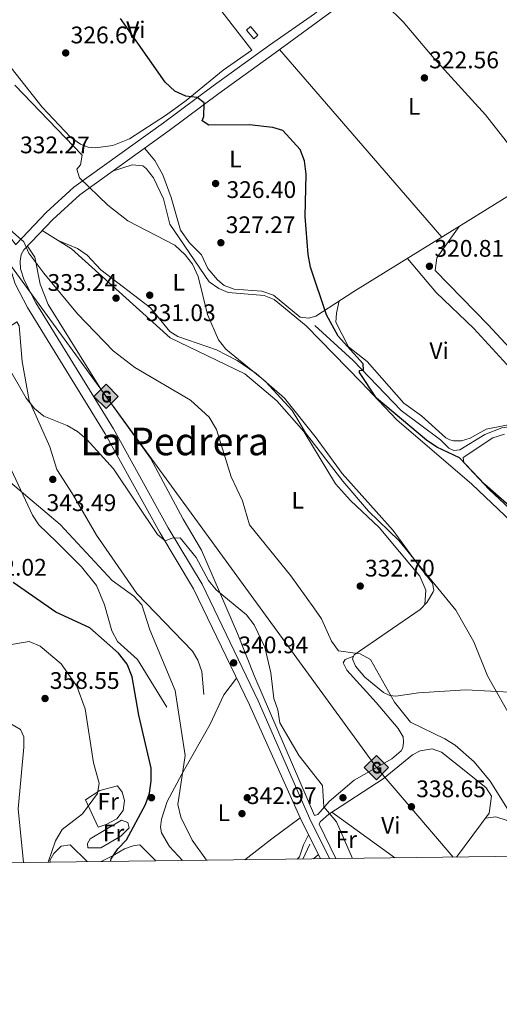
# Model space of a CAD drawing. Units: metres. Extents: x 580560 to 587482, y 4691885 to 4696594.
# Drawn here: x 585578 to 585778, y 4691885 to 4692296 of the extents above; entities that cross this region are included whole.
import ezdxf
from ezdxf.enums import TextEntityAlignment as Align

# ---------------------------------------------------------------- set-up
doc = ezdxf.new("R2010")
doc.units = ezdxf.units.M
doc.header["$MEASUREMENT"] = 0
doc.linetypes.add('DGN Style 3', pattern=[120.63184, 86.1656, -34.46624])
for name, color, linetype, lineweight in [('Nivel 13', 7, 'Continuous', 0), ('Nivel 17', 7, 'Continuous', 0), ('Nivel 21', 7, 'Continuous', 0), ('Nivel 32', 7, 'Continuous', 0), ('Nivel 34', 7, 'Continuous', 0), ('Nivel 36', 7, 'Continuous', 0), ('Nivel 37', 7, 'Continuous', 0), ('Nivel 4', 7, 'Continuous', 0), ('Nivel 41', 7, 'Continuous', 0), ('Nivel 45', 7, 'Continuous', 0), ('Nivel 5', 7, 'Continuous', 0), ('Nivel 61', 7, 'Continuous', 0), ('Nivel 7', 7, 'Continuous', 0)]:
    doc.layers.add(name, color=color, linetype=linetype, lineweight=lineweight)
doc.styles.add('Style-Arial', font='txt')
doc.styles.add('Style-Arial Narrow', font='txt')
doc.styles.add('Style-Times New Roman', font='txt')

# ---------------------------------------------------------------- blocks, each defined once
blk = doc.blocks.new('5GASO')
at = {"layer": 'Nivel 34', "linetype": 'Continuous', "lineweight": 0}
for color, points in [(253, [(-2.980232238769531e-08, -50.89952594041824), (-50.89952597022057, 0), (-2.980232238769531e-08, 50.89952597022057), (2.29997855424881, 24.99976718425751), (-3.199970215559006, 24.19977462291718), (-7.899926453828812, 22.09979417920113), (-11.79989013075829, 18.49982771277428), (-14.79986217617989, 13.49987429380417), (-16.79984354972839, 7.09993389248848), (-17.49983704090118, -0.3999962508678436), (-16.79984354972839, -7.799927353858948), (-14.79986217617989, -14.19986775517464), (-11.69989106059074, -19.39981931447983), (-7.599929243326187, -22.99978578090668), (-2.699974864721298, -25.19976529479027), (2.899972975254059, -25.9997578561306)]), (253, [(-2.980232238769531e-08, -50.89952594041824), (2.899972975254059, -25.9997578561306), (7.799927324056625, -25.39976343512535), (12.69988170266151, -23.69977927207947), (16.99984166026115, -21.19980254769325), (20.19981184601784, -18.29982954263687), (20.19981184601784, 1.399986982345581), (2.29997855424881, 1.399986982345581), (2.29997855424881, -7.099933862686157), (12.69988170266151, -7.099933862686157), (12.69988170266151, -13.29987612366676), (10.39990311861038, -14.99986028671265), (7.799927324056625, -16.39984723925591), (5.09995248913765, -17.19983980059624), (2.499976694583893, -17.49983701109886), (-0.09999909996986389, -17.19983980059624), (-2.399977654218674, -16.49984630942345), (-4.499958097934723, -15.19985842704773), (-6.199942290782928, -13.49987426400185), (-7.899926453828812, -10.89989846944809), (-8.999916195869446, -7.799927353858948), (-9.699909687042236, -4.099961817264557), (-9.89990782737732, 0.0999990701675415), (-9.699909687042236, 3.899963676929474), (-9.099915266036987, 7.299932032823563), (-8.099924594163895, 10.09990593791008), (-6.599938541650772, 12.39988452196121), (-4.799955308437347, 14.19986775517464), (-2.699974864721298, 15.49985566735268), (-0.399996280670166, 16.19984912872314), (2.199979484081268, 16.49984633922577), (5.499948769807816, 15.89985194802284), (8.299922674894333, 14.29986682534218), (10.39990311861038, 11.5998919904232), (11.69989103078842, 7.999925494194031), (19.29982024431229, 9.89990782737732), (18.49982768297195, 13.39987522363663), (17.29983887076378, 16.39984726905823), (15.69985377788544, 18.99982306361198), (13.79987144470215, 21.09980350732803), (11.3998938202858, 22.79978767037392), (8.79991802573204, 23.99977648258209), (5.699946910142899, 24.69976997375488), (2.29997855424881, 24.99976718425751), (-2.980232238769531e-08, 50.89952597022057), (50.89952594041824, 0)]), (7, [(2.899972975254059, -25.9997578561306), (-2.699974864721298, -25.19976529479027), (-7.599929243326187, -22.99978578090668), (-11.69989106059074, -19.39981931447983), (-14.79986217617989, -14.19986775517464), (-16.79984354972839, -7.799927353858948), (-17.49983704090118, -0.3999962508678436), (-16.79984354972839, 7.09993389248848), (-14.79986217617989, 13.49987429380417), (-11.79989013075829, 18.49982771277428), (-7.899926453828812, 22.09979417920113), (-3.199970215559006, 24.19977462291718), (2.29997855424881, 24.99976718425751), (5.699946910142899, 24.69976997375488), (8.79991802573204, 23.99977648258209), (11.3998938202858, 22.79978767037392), (13.79987144470215, 21.09980350732803), (15.69985377788544, 18.99982306361198), (17.29983887076378, 16.39984726905823), (18.49982768297195, 13.39987522363663), (19.29982024431229, 9.89990782737732), (11.69989103078842, 7.999925494194031), (10.39990311861038, 11.5998919904232), (8.299922674894333, 14.29986682534218), (5.499948769807816, 15.89985194802284), (2.199979484081268, 16.49984633922577), (-0.399996280670166, 16.19984912872314), (-2.699974864721298, 15.49985566735268), (-4.799955308437347, 14.19986775517464), (-6.599938541650772, 12.39988452196121), (-8.099924594163895, 10.09990593791008), (-9.099915266036987, 7.299932032823563), (-9.699909687042236, 3.899963676929474), (-9.89990782737732, 0.0999990701675415), (-9.699909687042236, -4.099961817264557), (-8.999916195869446, -7.799927353858948), (-7.899926453828812, -10.89989846944809), (-6.199942290782928, -13.49987426400185), (-4.499958097934723, -15.19985842704773), (-2.399977654218674, -16.49984630942345), (-0.09999909996986389, -17.19983980059624), (2.499976694583893, -17.49983701109886), (5.09995248913765, -17.19983980059624), (7.799927324056625, -16.39984723925591), (10.39990311861038, -14.99986028671265), (12.69988170266151, -13.29987612366676), (12.69988170266151, -7.099933862686157), (2.29997855424881, -7.099933862686157), (2.29997855424881, 1.399986982345581), (20.19981184601784, 1.399986982345581), (20.19981184601784, -18.29982954263687), (16.99984166026115, -21.19980254769325), (12.69988170266151, -23.69977927207947), (7.799927324056625, -25.39976343512535)])]:
    blk.add_hatch(color=color, dxfattribs=at).paths.add_polyline_path(points)
at = {"layer": 'Nivel 34', "color": 7, "linetype": 'Continuous', "lineweight": 0}
blk.add_3dface([(-2.980232238769531e-08, -50.89952594041824), (50.89952594041824, 0), (-2.980232238769531e-08, 50.89952597022057), (-50.89952597022057, 0)], dxfattribs=at)
blk = doc.blocks.new('5PATER_5')
at = {"layer": 'Nivel 7', "linetype": 'Continuous', "lineweight": 0}
h = blk.add_hatch(color=51, dxfattribs=at)
edge = h.paths.add_edge_path()
edge.add_ellipse((-0.002792395651340485, 0.00493939220905304), major_axis=(-1.095731442372465, -1.110710699892244), ratio=0.999422240966032, start_angle=0, end_angle=360)
blk = doc.blocks.new('5PERFI_2')
at = {"layer": 'Nivel 17', "linetype": 'Continuous', "lineweight": 0}
h = blk.add_hatch(color=7, dxfattribs=at)
edge = h.paths.add_edge_path()
edge.add_arc((-0.00355876237154007, 0.001131497323513031), 1.559999999766158, 315.0000000018422, 675.0000000018422)

msp = doc.modelspace()

# ---------------------------------------------------------------- linework, layer by layer
at = {"layer": 'Nivel 13', "color": 4, "linetype": 'Continuous', "lineweight": 0, "extrusion": (0.06967919138666041, 0.1499669793858228, 0.9862325868584922), "elevation": 744785.4741178247, "flags": 128}
msp.add_lwpolyline([(1445875.531457057, -4439834.568400674), (1445875.531457057, -4439841.522751831)], dxfattribs=at)
at = {"layer": 'Nivel 13', "color": 4, "linetype": 'Continuous', "lineweight": 0}
msp.add_polyline3d([(585701.0899999999, 4692168.350000001, 325.4), (585716.9800000004, 4692153.66, 325.26), (585737.1600000001, 4692132.830000002, 324.72), (585753.4899999984, 4692120.550000001, 324.59), (585757.0300000012, 4692117.039999999, 324.45), (585759.129999999, 4692116.080000002, 324.45), (585761.5899999999, 4692116.309999999, 324.45), (585772.0799999982, 4692122.739999998, 324.32), (585779.1999999993, 4692125.620000001, 323.91), (585787.6799999997, 4692126.77, 323.37), (585795.7899999991, 4692126.460000001, 322.56), (585805.120000001, 4692124.300000001, 321.61), (585821.4299999997, 4692119.330000002, 321.21), (585825.4800000004, 4692119.18, 321.21)], dxfattribs=at)
at = {"layer": 'Nivel 21', "color": 7, "linetype": 'Continuous', "lineweight": 0}
for points in [[(585473.4200000018, 4692356.16, 336.29), (585484.3399999999, 4692338.559999999, 336.62), (585497.9899999984, 4692320.16, 336.28), (585516.3000000007, 4692292.539999999, 335.96), (585521.2800000012, 4692283.870000001, 336.13), (585524.3500000015, 4692275.510000002, 336.12), (585529.3599999994, 4692266.850000001, 336.05), (585559.0899999999, 4692224.59, 335.06), (585576.0700000003, 4692202.039999999, 335.14), (585576.2399999984, 4692202.309999999, 335.06), (585588.6700000018, 4692215.48, 332.99), (585600.3000000007, 4692226.039999999, 330.94), (585637.7399999984, 4692252.98, 325.87), (585658.5500000007, 4692268.359999999, 324.45), (585682.0599999987, 4692285.379999999, 323.9), (585700.879999999, 4692298.390000001, 323.9), (585712.120000001, 4692308.010000002, 322.96), (585713.7699999996, 4692309.93, 322.82), (585714.7699999996, 4692312.57, 322.42), (585714.8099999987, 4692315.010000002, 322.42), (585714.0500000007, 4692317.489999998, 322.14)], [(585567.0599999987, 4692180.710000001, 338.48), (585571.379999999, 4692188.219999999, 336.91), (585574.1999999993, 4692190.550000001, 335.87), (585575.7600000016, 4692185.629999999, 335.7), (585580.9699999988, 4692175.75, 336.16), (585613.4400000013, 4692123.09, 338.03), (585636.1799999997, 4692081.789999999, 339.74), (585650.3399999999, 4692058.289999999, 340.49), (585673.7199999988, 4692009.809999999, 341.21), (585694.9600000009, 4691962.629999999, 340.96), (585698.3999999985, 4691955.530000001, 340.98), (585702.4899999984, 4691947.440000001, 341.05), (585703.4299999997, 4691945.580000002, 341.07)]]:
    msp.add_polyline3d(points, dxfattribs=at)
at = {"layer": 'Nivel 21', "color": 7, "linetype": 'DGN Style 3', "lineweight": 0}
for points in [[(585707.2699999996, 4691945.629999999, 341.08), (585699.3599999994, 4691961.260000002, 340.94), (585677.3399999999, 4692011.550000001, 341.21), (585653.8900000006, 4692060.199999999, 340.49), (585639.6700000018, 4692083.800000001, 339.74), (585616.9100000001, 4692125.120000001, 338.03), (585607.8999999985, 4692139.66, 338.02), (585584.4699999988, 4692177.739999998, 336.16), (585579.4800000004, 4692187.190000001, 335.7), (585577.9699999988, 4692191.960000001, 335.64), (585577.8399999999, 4692195.170000002, 335.47), (585578.25, 4692197.940000001, 335.31), (585579.4400000013, 4692199.84, 335.06), (585591.4899999984, 4692212.609999999, 332.99), (585602.8299999982, 4692222.91, 330.94), (585640.1099999994, 4692249.73, 325.87), (585660.9200000018, 4692265.120000001, 324.45), (585684.4200000018, 4692282.120000001, 323.9), (585715.0399999991, 4692304.719999999, 323.09), (585718.7300000004, 4692308.93, 322.69), (585719.870000001, 4692311.559999999, 322.42), (585720.1700000018, 4692315.739999998, 322.28), (585717.5799999982, 4692319.899999999, 322.23)], [(585567.0599999987, 4692180.710000001, 338.48), (585569.7600000016, 4692178.75, 338.48), (585571.879999999, 4692168.57, 338.48), (585574.7199999988, 4692168.5, 338.48), (585576.4400000013, 4692169.870000001, 338.48), (585577.4100000001, 4692168.170000002, 338.48), (585578.7100000009, 4692153.239999998, 339.19), (585581.6900000013, 4692136.969999999, 340.51), (585590.3099999987, 4692117.649999999, 341.04), (585593.1499999985, 4692108.109999999, 342.09), (585599.7399999984, 4692098, 342.26), (585609.7399999984, 4692080.739999998, 343.82), (585626.6999999993, 4692056.359999999, 344.56), (585649.9400000013, 4692032.219999999, 343.54), (585652.0799999982, 4692028.52, 343.48), (585653.7699999996, 4692023.780000001, 343.23), (585654.5799999982, 4692014.25, 343.34)], [(585551.2899999991, 4692157.309999999, 342.12), (585556.2300000004, 4692154.59, 342.24), (585559.0799999982, 4692150.620000001, 342.51), (585566.1799999997, 4692130.84, 343.05), (585570.0500000007, 4692116.739999998, 344.13), (585582.9699999988, 4692089.120000001, 345.62), (585585.7300000004, 4692085.010000002, 345.52), (585593.0199999996, 4692077.989999998, 345.07), (585603.5, 4692067.449999999, 345.62), (585609.8099999987, 4692059.649999999, 346.21), (585613.1600000001, 4692051.59, 346.72), (585616.2300000004, 4692040.789999999, 347.24), (585618.5399999991, 4692036.370000001, 347.17), (585626.9400000013, 4692028.77, 346.58), (585639.1400000006, 4692008.93, 345.76)]]:
    msp.add_polyline3d(points, dxfattribs=at)
at = {"layer": 'Nivel 32', "color": 7, "linetype": 'Continuous', "lineweight": 0}
msp.add_3dface([(585674.1600000001, 4692293.190000001, 323.1), (585677.2199999988, 4692289.550000001, 323.14), (585675.4899999984, 4692288.010000002, 323.23), (585672.4200000018, 4692291.649999999, 323.19)], dxfattribs=at)
at = {"layer": 'Nivel 34', "color": 7, "linetype": 'Continuous', "lineweight": 13}
msp.add_polyline3d([(584492.0899999999, 4693071.75, 379.07), (584635.25, 4692984.800000001, 374.45), (584916, 4692827.690000001, 349.63), (585053.0500000007, 4692755.330000002, 346.69), (585203.0899999999, 4692656.719999999, 349.66), (585331.1999999993, 4692536.690000001, 340.31), (585476.9800000004, 4692326.330000002, 338.18), (585613.7800000012, 4692138.649999999, 337.56), (585726.7600000016, 4691983.690000001, 339.43), (585758.8999999985, 4691946.260000002, 337.95)], dxfattribs=at)
at = {"layer": 'Nivel 36', "color": 92, "linetype": 'Continuous', "lineweight": 0, "extrusion": (0.01301134644053666, -0.01502991839975279, 0.999802383682246), "elevation": -62580.28486670258, "flags": 128}
msp.add_lwpolyline([(585632.4755788781, 4691872.886756308), (585700.3066437878, 4691794.547907498)], dxfattribs=at)
at = {"layer": 'Nivel 36', "color": 92, "linetype": 'Continuous', "lineweight": 0, "extrusion": (0.2224911615394151, 0.2354535356753906, 0.9460757451572256), "elevation": 1235376.517379872, "flags": 128}
msp.add_lwpolyline([(2796809.093314001, -3606839.802986339), (2796778.231106268, -3606844.248178564), (2796776.827994112, -3606844.340786733)], dxfattribs=at)
at = {"layer": 'Nivel 36', "color": 92, "linetype": 'Continuous', "lineweight": 0, "extrusion": (0.5823154159155143, -0.6943143730524429, 0.4228904205109582), "elevation": -2916493.698884143, "flags": 128}
msp.add_lwpolyline([(3463803.560854267, 1361429.638782477), (3463817.832784086, 1361428.369720095), (3463832.497700699, 1361426.074372482)], dxfattribs=at)
at = {"layer": 'Nivel 36', "color": 92, "linetype": 'Continuous', "lineweight": 0, "extrusion": (0.1090754819609438, 0.1025957503593036, 0.9887247601042463), "elevation": 545596.854215122, "flags": 128}
msp.add_lwpolyline([(3016381.315595986, -3600164.73712299), (3016381.315595986, -3600161.93234136)], dxfattribs=at)
at = {"layer": 'Nivel 36', "color": 92, "linetype": 'Continuous', "lineweight": 0}
for points in [[(585623.620000001, 4692246.300000001, 326.94), (585616.5500000007, 4692243.52, 327.51), (585609.3299999982, 4692242.489999998, 328), (585606.2300000004, 4692242.760000002, 328.17), (585603.0199999996, 4692244.02, 328.17), (585598.9100000001, 4692246.98, 328.31), (585587.1000000015, 4692259.440000001, 328.51), (585572.6000000015, 4692277.800000001, 328.54), (585566.8399999999, 4692287, 328.66), (585565.7199999988, 4692291.43, 328.74), (585565.9100000001, 4692294.539999999, 328.74), (585567.6799999997, 4692298.050000001, 328.58), (585574.9499999993, 4692304.010000002, 327.51), (585590.1000000015, 4692313.77, 326.04), (585609.6099999994, 4692327.789999999, 324.4), (585628.5, 4692341.02, 323.66), (585629.4899999984, 4692341.039999999, 323.66), (585650.5599999987, 4692314.52, 322.75), (585674.6999999993, 4692283.210000001, 323.41), (585662.6900000013, 4692274.899999999, 323.9), (585647.2899999991, 4692262.18, 324.96), (585638.9600000009, 4692256.25, 325.16), (585623.620000001, 4692246.300000001, 326.94)], [(585719.7199999988, 4692311.219999999, 322.45), (585730.8500000015, 4692302.010000002, 321.77), (585737.9800000004, 4692295.050000001, 321.5), (585750.9100000001, 4692279.719999999, 321.37), (585772.4100000001, 4692256.210000001, 320.83), (585784.0899999999, 4692241.41, 320.56), (585790.2399999984, 4692236.5, 320.56), (585795.6999999993, 4692230.82, 320.67)], [(585828.8000000007, 4692250.120000001, 320.79), (585833.7600000016, 4692251.25, 320.66), (585836.7199999988, 4692251.039999999, 320.66), (585839.3999999985, 4692248.68, 320.66), (585841.129999999, 4692244.489999998, 320.66), (585840.8500000015, 4692234.489999998, 320.79), (585842.3200000003, 4692223.920000002, 320.7), (585847.9200000018, 4692209.949999999, 320.66), (585863.7100000009, 4692181.780000001, 320.54), (585886.5599999987, 4692150.57, 320.39), (585887.4400000013, 4692147.66, 320.39), (585887.2600000016, 4692145.239999998, 320.39), (585885.129999999, 4692142, 320.39), (585868.629999999, 4692131.940000001, 320.39), (585837.0899999999, 4692124.039999999, 320.79), (585828.2100000009, 4692123.350000001, 320.79), (585824.1999999993, 4692121.850000001, 320.93), (585815.9200000018, 4692123.800000001, 320.93), (585810.9400000013, 4692125.920000002, 320.93), (585809.1999999993, 4692130.109999999, 320.79), (585773.4400000013, 4692168.609999999, 320.97), (585751.2600000016, 4692191.32, 320.93), (585752.0500000007, 4692196.550000001, 320.93), (585761.379999999, 4692209.66, 321.33)], [(585629.8099999987, 4692242.32, 326.83), (585634.1000000015, 4692237.129999999, 326.83), (585637.5199999996, 4692231.170000002, 327.32), (585640.9800000004, 4692221.800000001, 327.81), (585644.8200000003, 4692208.030000001, 328.14), (585648.6099999994, 4692202.870000001, 328.14), (585653.7199999988, 4692197.789999999, 328.14), (585656.3299999982, 4692192.039999999, 328.14), (585660.3200000003, 4692187.359999999, 328.14), (585663.1400000006, 4692185.050000001, 328.14), (585667.3200000003, 4692183.48, 328.14), (585678.9400000013, 4692182.609999999, 327.65), (585683.6799999997, 4692180.940000001, 327.38), (585694.879999999, 4692171.77, 326.83), (585698.3099999987, 4692171.399999999, 326.5), (585701.4800000004, 4692172.190000001, 326.34), (585717.3000000007, 4692182.449999999, 324.1), (585762.2100000009, 4692210.170000002, 321.28), (585794.1099999994, 4692229.91, 320.66)], [(585616.5300000012, 4692232.760000002, 329.13), (585624.6799999997, 4692235.440000001, 329.13), (585629.0899999999, 4692235, 329.29), (585630.5300000012, 4692233.91, 329.29), (585633.5500000007, 4692229.960000001, 329.29), (585637.7800000012, 4692221.16, 329.29), (585640.4200000018, 4692210.640000001, 329.29), (585656.8099999987, 4692186.530000001, 329.46), (585660.9699999988, 4692183.739999998, 329.46), (585664.8099999987, 4692182.02, 328.97), (585679.8599999994, 4692180.780000001, 327.65), (585684, 4692179.199999999, 327.56), (585697.3399999999, 4692168.199999999, 327.32), (585720.3900000006, 4692144.600000001, 327.65), (585735.3200000003, 4692128.960000001, 327.64), (585766.6600000001, 4692101.98, 327.25), (585783.1499999985, 4692086.300000001, 327.79)], [(585587.0899999999, 4692207.949999999, 333.07), (585599.3299999982, 4692200.370000001, 333.07), (585640.6099999994, 4692163.140000001, 333.4), (585671.6999999993, 4692148.129999999, 332.13), (585685.1099999994, 4692136.809999999, 331.59), (585696.4200000018, 4692124.059999999, 331.26), (585709.6099999994, 4692102.109999999, 331.26), (585715.8900000006, 4692095.149999999, 331.26), (585727.9600000009, 4692083.989999998, 331.4), (585744.9299999997, 4692063.66, 331.67), (585747.3599999994, 4692057.789999999, 331.8), (585747.0100000016, 4692051.77, 331.96)], [(585785.0399999991, 4692015.09, 329.43), (585764.0799999982, 4692016.07, 331.52), (585744.4200000018, 4692014.949999999, 334.41), (585734.8299999982, 4692013.469999999, 335.76), (585732.4100000001, 4692013.780000001, 335.76), (585729.6600000001, 4692015.059999999, 335.76), (585721.9600000009, 4692021.370000001, 335.63), (585718.0899999999, 4692025.989999998, 335.77), (585716.7100000009, 4692029.140000001, 335.9), (585717.5, 4692030.710000001, 335.9), (585745.0899999999, 4692049.699999999, 332.21), (585747.9499999993, 4692052.780000001, 331.84), (585750.5399999991, 4692057.050000001, 331.15), (585750.7399999984, 4692057.73, 331.03), (585750.1499999985, 4692060.75, 330.36), (585744.6900000013, 4692067.780000001, 329.41), (585733.6999999993, 4692082.66, 329.14), (585712.4200000018, 4692106.420000002, 328.6), (585701.5500000007, 4692121.420000002, 328.64), (585688.379999999, 4692137.98, 328.96), (585676.5599999987, 4692148.260000002, 329.79), (585668.5100000016, 4692153.690000001, 330.28), (585659.8999999985, 4692158.16, 330.44), (585643.8000000007, 4692163.75, 331.26), (585640.4699999988, 4692165.760000002, 331.43), (585632.2899999991, 4692175.66, 331.36), (585611.6400000006, 4692191.52, 332.08), (585605.8200000003, 4692197.640000001, 332.47), (585601.8299999982, 4692200.5, 332.74), (585593.8099999987, 4692203.789999999, 333.23)], [(585580.9699999988, 4692201.469999999, 334.55), (585583.9800000004, 4692196.850000001, 334.55), (585586.25, 4692185.530000001, 335.37), (585589.5100000016, 4692177.109999999, 335.86), (585611.8500000015, 4692141.32, 337.53), (585632.3099999987, 4692112.93, 337.81), (585646.0100000016, 4692087.350000001, 338.16), (585653.6400000006, 4692074.449999999, 338.95), (585668.6799999997, 4692039.649999999, 340.42), (585676.0100000016, 4692021.41, 340.45), (585700.9499999993, 4691963.649999999, 340.45), (585702.3299999982, 4691964.09, 340.45), (585707.0500000007, 4691969.449999999, 340.45), (585717.4600000009, 4691978.460000001, 339.91), (585733.2699999996, 4691987.350000001, 339.1), (585737.0899999999, 4691990.600000001, 338.85), (585737.8000000007, 4691991.899999999, 338.83), (585738.1099999994, 4691994.32, 338.83), (585738, 4691996.5, 338.83), (585735.8099999987, 4692000.039999999, 338.83), (585726.6799999997, 4692010.879999999, 338.8), (585714.379999999, 4692024.350000001, 337.61), (585712.8399999999, 4692027.440000001, 337.34), (585713.7600000016, 4692028.859999999, 336.8), (585717.2600000016, 4692030.23, 335.9)], [(585739.7399999984, 4692196.300000001, 322.69), (585751.8000000007, 4692182.059999999, 323.17), (585767.4600000009, 4692167.080000002, 322.96), (585785.8099999987, 4692146.93, 323.36), (585793.5399999991, 4692133.899999999, 323.36), (585793.4200000018, 4692132.289999999, 323.23), (585788.2399999984, 4692128.050000001, 323.23), (585772.6099999994, 4692125.010000002, 323.49), (585765.9299999997, 4692121.25, 323.64), (585762.3299999982, 4692120.149999999, 323.64), (585758.9400000013, 4692120.120000001, 323.5), (585757.4800000004, 4692120.5, 323.5), (585755.7800000012, 4692121.43, 323.5), (585745.6000000015, 4692130.57, 323.5), (585738.25, 4692135.84, 323.64), (585722.9600000009, 4692153.199999999, 323.5), (585715.0500000007, 4692159.330000002, 323.76), (585709.7800000012, 4692169.73, 324.31), (585710.0599999987, 4692173.5, 324.31), (585711.2600000016, 4692178.530000001, 324.96)], [(585780.25, 4692122.859999999, 325.02), (585775.4800000004, 4692121.399999999, 325.1), (585763.0199999996, 4692113.120000001, 325.56), (585763.2800000012, 4692111.07, 325.43), (585773.8500000015, 4692099.739999998, 325.16), (585786.6499999985, 4692087.890000001, 325.04)], [(585668.3000000007, 4692021.039999999, 341.04), (585663.0599999987, 4692014.050000001, 342.69), (585657.3000000007, 4692001.77, 342.8), (585645.370000001, 4691980.949999999, 345.1), (585639.2600000016, 4691969.460000001, 345.5), (585636.9699999988, 4691962.170000002, 345.5), (585636.5899999999, 4691958.809999999, 345.5), (585636.9699999988, 4691956.48, 345.5), (585640.3500000015, 4691950.68, 345.5), (585645.7800000012, 4691944.870000001, 345.65)], [(585709.8000000007, 4691945.66, 341.04), (585702.8299999982, 4691960.080000002, 340.73), (585703.2100000009, 4691961.039999999, 340.63), (585706.8999999985, 4691964.25, 340.3), (585729.5700000003, 4691978.93, 339.28), (585741.9100000001, 4691989.030000001, 338.79), (585745.0500000007, 4691990.699999999, 338.74), (585750.0399999991, 4691991.559999999, 338.62), (585753.9499999993, 4691990.059999999, 338.6), (585764.8399999999, 4691981.420000002, 338.2), (585772.6600000001, 4691975.16, 337.66), (585774.8599999994, 4691971.75, 337.52), (585773.9400000013, 4691964.640000001, 337.38), (585760.1799999997, 4691946.27, 337.91)], [(585605.1700000018, 4691970.190000001, 354.65), (585610.5399999991, 4691958.82, 353.59), (585613.879999999, 4691959.850000001, 353.33), (585618.2600000016, 4691962.210000001, 353.21), (585620.9299999997, 4691965.809999999, 353.2), (585621.5399999991, 4691969.989999998, 353.33), (585620.4899999984, 4691973.469999999, 353.86), (585618.6099999994, 4691976.050000001, 354.25), (585611.120000001, 4691974.16, 354.52), (585605.1700000018, 4691970.190000001, 354.65)], [(585607.1000000015, 4691953.93, 352.54), (585620.1900000013, 4691961.739999998, 351.61), (585622.8200000003, 4691960.699999999, 351.61), (585623.4600000009, 4691958.52, 351.61), (585619.9899999984, 4691955.080000002, 351.61), (585611.629999999, 4691950.170000002, 352.4), (585606.1900000013, 4691950.109999999, 352.54), (585605.9800000004, 4691951.940000001, 352.54), (585607.1000000015, 4691953.93, 352.54)], [(585772.379999999, 4691962.550000001, 336.85), (585776.6999999993, 4691963.09, 336.06), (585781.4200000018, 4691961.550000001, 335.69), (585791.25, 4691952.530000001, 335.26), (585798.8200000003, 4691946.75, 335.26)], [(585693.6499999985, 4691945.460000001, 342.74), (585694.5799999982, 4691946.41, 342.58), (585696.2300000004, 4691951.41, 341.99), (585698.3999999985, 4691955.530000001, 340.98)], [(585605.8299999982, 4691944.379999999, 351.77), (585598.7399999984, 4691951.41, 352.8), (585594.9400000013, 4691950.859999999, 353.99), (585591.9600000009, 4691947.75, 354.38), (585590.2800000012, 4691944.899999999, 354.38), (585590.3999999985, 4691944.190000001, 354.34)], [(585634.629999999, 4691944.73, 347.41), (585627.8299999982, 4691951.420000002, 347.52), (585625.0899999999, 4691950.989999998, 347.91), (585621.5100000016, 4691949.670000002, 348.57), (585616.7600000016, 4691947.02, 350.16), (585611.7100000009, 4691944.449999999, 350.42)]]:
    msp.add_polyline3d(points, dxfattribs=at)
at = {"layer": 'Nivel 4', "color": 30, "linetype": 'Continuous', "lineweight": 30, "flags": 128}
for points, elevation in [([(585784.620000001, 4692090.890000001), (585772.0500000007, 4692101.870000001), (585761.5300000012, 4692112.969999999), (585752.0799999982, 4692117.43), (585747.6499999985, 4692120.370000001), (585726.7800000012, 4692137.940000001), (585719.6999999993, 4692148.629999999), (585719.7100000009, 4692149.48), (585721.370000001, 4692149.68), (585721.2800000012, 4692152.330000002), (585710.7800000012, 4692163.789999999), (585705.8599999994, 4692172.789999999), (585699.1600000001, 4692192.710000001), (585698.1700000018, 4692197.890000001), (585696.9699999988, 4692213.870000001), (585697.4699999988, 4692231.550000001), (585696.7300000004, 4692237.030000001), (585694.9100000001, 4692241.75), (585687.629999999, 4692249.66), (585683.4899999984, 4692251.02), (585673.5399999991, 4692252.050000001), (585656.7399999984, 4692251.969999999), (585653.879999999, 4692253.82), (585654.5899999999, 4692255.5), (585654.7699999996, 4692261.309999999), (585651.8000000007, 4692263.469999999), (585647.1000000015, 4692264.100000001), (585642.5700000003, 4692266.210000001), (585638.5399999991, 4692269.969999999), (585619.7399999984, 4692296.52)], 325), ([(585615.6499999985, 4691944.5), (585615.9200000018, 4691945.559999999), (585618.6999999993, 4691949.719999999), (585622.3599999994, 4691953.530000001), (585630.2800000012, 4691968.300000001), (585631.9299999997, 4691973.02), (585632.6499999985, 4691978.109999999), (585632.629999999, 4691983.41), (585627.4299999997, 4692005.580000002), (585624.6400000006, 4692021.609999999), (585622.6099999994, 4692026.82), (585618.9299999997, 4692031.390000001), (585606.9899999984, 4692041.989999998), (585592.7300000004, 4692048.530000001), (585575, 4692060.989999998)], 350)]:
    msp.add_lwpolyline(points, dxfattribs=dict(at, elevation=elevation))
at = {"layer": 'Nivel 5', "color": 30, "linetype": 'Continuous', "lineweight": 0, "flags": 128}
for points, elevation in [([(585784.1700000018, 4692002.449999999), (585773.1600000001, 4692021.989999998), (585767.4100000001, 4692036.129999999), (585759.9499999993, 4692049.399999999), (585736.1700000018, 4692078.449999999), (585723.4699999988, 4692090.82), (585712.7100000009, 4692103.23), (585697.1700000018, 4692123.449999999), (585694.3099999987, 4692128.23), (585691.6099999994, 4692132.75), (585680.4100000001, 4692144.890000001), (585663.8299999982, 4692158.449999999), (585660.6999999993, 4692162.359999999), (585656.1799999997, 4692172.879999999), (585652.2399999984, 4692188.760000002), (585649.9200000018, 4692193.899999999), (585646.8599999994, 4692197.850000001), (585642.5199999996, 4692201.809999999), (585622.8000000007, 4692211.98), (585614.5, 4692218.559999999), (585602.6099999994, 4692230.02), (585601.5, 4692233.620000001), (585603.0300000012, 4692235.420000002), (585603.7899999991, 4692239.43), (585575.6400000006, 4692268.629999999)], 330), ([(585782.9499999993, 4691964.280000001), (585774.3000000007, 4691977.969999999), (585767.5799999982, 4691986.129999999), (585759.6400000006, 4691993.059999999), (585755.3999999985, 4691995.699999999), (585741, 4692002.649999999), (585734.3000000007, 4692010.969999999), (585724.3099999987, 4692028.789999999), (585719.9200000018, 4692031.18), (585710.9800000004, 4692032.379999999), (585707.9299999997, 4692036.420000002), (585703.75, 4692045.789999999), (585700.6400000006, 4692050.440000001), (585691.0300000012, 4692063.780000001), (585673.7399999984, 4692085.059999999), (585670.8399999999, 4692095), (585666.0399999991, 4692105.050000001), (585659.9299999997, 4692124.850000001), (585656.9200000018, 4692129.960000001), (585649.1099999994, 4692137.050000001), (585625.7800000012, 4692150.73), (585616.7699999996, 4692157.66), (585601.8000000007, 4692173.190000001), (585587.7600000016, 4692190.120000001), (585581.5500000007, 4692198.43), (585579.4299999997, 4692203.25), (585572.5300000012, 4692209.149999999)], 335), ([(585716.7800000012, 4691945.739999998), (585710.120000001, 4691961), (585704.7800000012, 4691967.309999999), (585704.1900000013, 4691976.170000002), (585694.4800000004, 4691988.550000001), (585686.4100000001, 4692002.41), (585685.620000001, 4692007.84), (585683.870000001, 4692012.530000001), (585682.5899999999, 4692023.239999998), (585680.1900000013, 4692033.940000001), (585675.7199999988, 4692043.350000001), (585672.4400000013, 4692047.469999999), (585659.7199999988, 4692057.899999999), (585656.6099999994, 4692061.82), (585651.3999999985, 4692071.379999999), (585644.7899999991, 4692079.600000001), (585641.3399999999, 4692079.449999999), (585638.5199999996, 4692078.420000002), (585635.2300000004, 4692080.989999998), (585616.9100000001, 4692108.48), (585605.8000000007, 4692120.670000002), (585601.7800000012, 4692124.02), (585597.4699999988, 4692126.539999999), (585587.7399999984, 4692130.48), (585583.870000001, 4692133.629999999), (585580.3200000003, 4692137.93), (585572.0899999999, 4692152.330000002)], 340), ([(585655.7600000016, 4691944.989999998), (585649.8000000007, 4691953.359999999), (585645.0399999991, 4691963), (585643.7699999996, 4691968.25), (585646.8299999982, 4691988.66), (585642.7100000009, 4692015.809999999), (585632.0199999996, 4692041.239999998), (585628.6900000013, 4692051.609999999), (585625.3399999999, 4692055.309999999), (585616.2600000016, 4692061.77), (585594.5399999991, 4692085.199999999), (585573.8999999985, 4692102.789999999)], 345), ([(585532.0399999991, 4692034.789999999), (585537.3999999985, 4692026.039999999), (585545.1000000015, 4692017.870000001), (585558.5199999996, 4692007.57), (585562.9600000009, 4692005.27), (585573.3299999982, 4692002.399999999), (585577.9899999984, 4691999.620000001), (585579.4400000013, 4691996.559999999), (585579.3900000006, 4691992.210000001), (585577.0100000016, 4691966.489999998), (585579.2100000009, 4691944.050000001)], 360), ([(585589.6400000006, 4691944.18), (585592.6400000006, 4691953.059999999), (585595.4699999988, 4691957.760000002), (585603.9699999988, 4691964.350000001), (585610.1799999997, 4691972.890000001), (585610.879999999, 4691977.16), (585608.5700000003, 4691985.620000001), (585605.1000000015, 4692008.149999999), (585601.5599999987, 4692017.620000001), (585595.0199999996, 4692026.949999999), (585586.2699999996, 4692034.379999999), (585581.6400000006, 4692036.260000002), (585572.5700000003, 4692034.830000002)], 355)]:
    msp.add_lwpolyline(points, dxfattribs=dict(at, elevation=elevation))
at = {"layer": 'Nivel 61', "color": 7, "linetype": 'Continuous', "lineweight": 0}
msp.add_polyline3d([(580560.4400000013, 4696511.100000001, 0), (583988.620000001, 4696551.510000002, 0), (587416.8099999987, 4696593.640000001, 0), (587445.7199999988, 4694280.469999999, 0), (587474.620000001, 4691967.309999999, 0), (584044.1799999997, 4691925.219999999, 379.58), (580613.7199999988, 4691884.809999999, 387.74), (580587.1000000015, 4694197.940000001, 0)], close=True, dxfattribs=at)

# ---------------------------------------------------------------- block references
at = {"layer": 'Nivel 17', "color": 7, "linetype": 'Continuous', "lineweight": 0}
for p in [(585632.7699999996, 4691971.09, 348.06), (585672.7699999996, 4691971.09, 342.25), (585672.7699999996, 4691971.09, 342.55), (585712.7699999996, 4691971.09, 339.75)]:
    msp.add_blockref('5PERFI_2', p, dxfattribs=at)
at = {"layer": 'Nivel 34', "color": 253, "linetype": 'Continuous', "lineweight": 0, "xscale": 0.1000009313241567, "yscale": 0.1000009313241567, "zscale": 0.1000009313241567}
for p in [(585613.7800000012, 4692138.649999999, 337.56), (585726.7600000016, 4691983.690000001, 339.43)]:
    msp.add_blockref('5GASO', p, dxfattribs=at)
at = {"layer": 'Nivel 7', "color": 51, "linetype": 'Continuous', "lineweight": 0}
for p in [(585596.9100000001, 4692282.109999999, 326.67), (585746.8299999982, 4692271.690000001, 322.56), (585659.5599999987, 4692227.57, 326.4), (585661.75, 4692202.850000001, 327.27), (585748.9200000018, 4692193.010000002, 320.8), (585632.0300000012, 4692180.940000001, 331.03), (585617.9400000013, 4692179.710000001, 333.24), (585591.5100000016, 4692104.02, 343.49), (585720, 4692059.449999999, 332.7), (585667.1099999994, 4692027.41, 340.94), (585588.2800000012, 4692012.52, 358.55), (585741.4100000001, 4691967.309999999, 338.65), (585670.5799999982, 4691964.440000001, 342.97)]:
    msp.add_blockref('5PATER_5', p, dxfattribs=at)

# ---------------------------------------------------------------- texts
at = {"layer": 'Nivel 37', "color": 92, "linetype": 'Continuous', "lineweight": 0, "style": 'Style-Arial Narrow'}
for s, p in [('Vi', (585626.2245007902, 4692291.79998, 324.84)), ('L', (585742.5231471024, 4692259.77998, 322.53)), ('L', (585667.8031471036, 4692237.839979999, 325.8)), ('L', (585644.1131471023, 4692186.34998, 330.4)), ('Vi', (585752.9745007902, 4692157.769979998, 323.2)), ('L', (585693.8631471023, 4692095.309979998, 332.89)), ('Fr', (585614.6624934897, 4691969.52998, 354.22)), ('L', (585663.043147102, 4691964.819979999, 343.56)), ('Vi', (585732.774500791, 4691959.579980001, 338.98)), ('Fr', (585616.9024934918, 4691956.359979998, 351.84)), ('Fr', (585714.182493493, 4691953.649979997, 339.94))]:
    msp.add_text(s, height=6.99996, dxfattribs=at).set_placement(p, align=Align.MIDDLE_CENTER)
at = {"layer": 'Nivel 41', "color": 7, "linetype": 'Continuous', "lineweight": 0, "style": 'Style-Arial'}
for s, p in [('326.67', (585598.9600000009, 4692286.109999999, 326.67)), ('322.56', (585748.8200000003, 4692275.690000001, 322.56)), ('332.27', (585577.8299999982, 4692240.210000001, 332.27)), ('326.40', (585664.0899999999, 4692221.530000001, 326.4)), ('327.27', (585663.8000000007, 4692206.850000001, 327.27)), ('320.81', (585751, 4692197.010000002, 320.8)), ('333.24', (585589.3299999982, 4692182.75, 333.24)), ('331.03', (585630.4400000013, 4692170.120000001, 331.03)), ('343.49', (585588.8999999985, 4692090.800000001, 343.49)), ('352.02', (585559.8599999994, 4692063.82, 352.02)), ('332.70', (585721.9899999984, 4692063.449999999, 332.7)), ('340.94', (585669.1000000015, 4692031.41, 340.94)), ('358.55', (585590.2699999996, 4692016.52, 358.55)), ('338.65', (585743.3900000006, 4691971.309999999, 338.65)), ('342.97', (585672.629999999, 4691968.440000001, 342.97))]:
    msp.add_text(s, height=6.99996, dxfattribs=at).set_placement(p)
at = {"layer": 'Nivel 45', "color": 7, "linetype": 'Continuous', "lineweight": 0, "style": 'Style-Times New Roman'}
msp.add_text('La Pedrera', height=11.49996, dxfattribs=at).set_placement((585642.446007967, 4692119.859979998, 336.66), align=Align.MIDDLE_CENTER)

doc.saveas('drawing.dxf')
